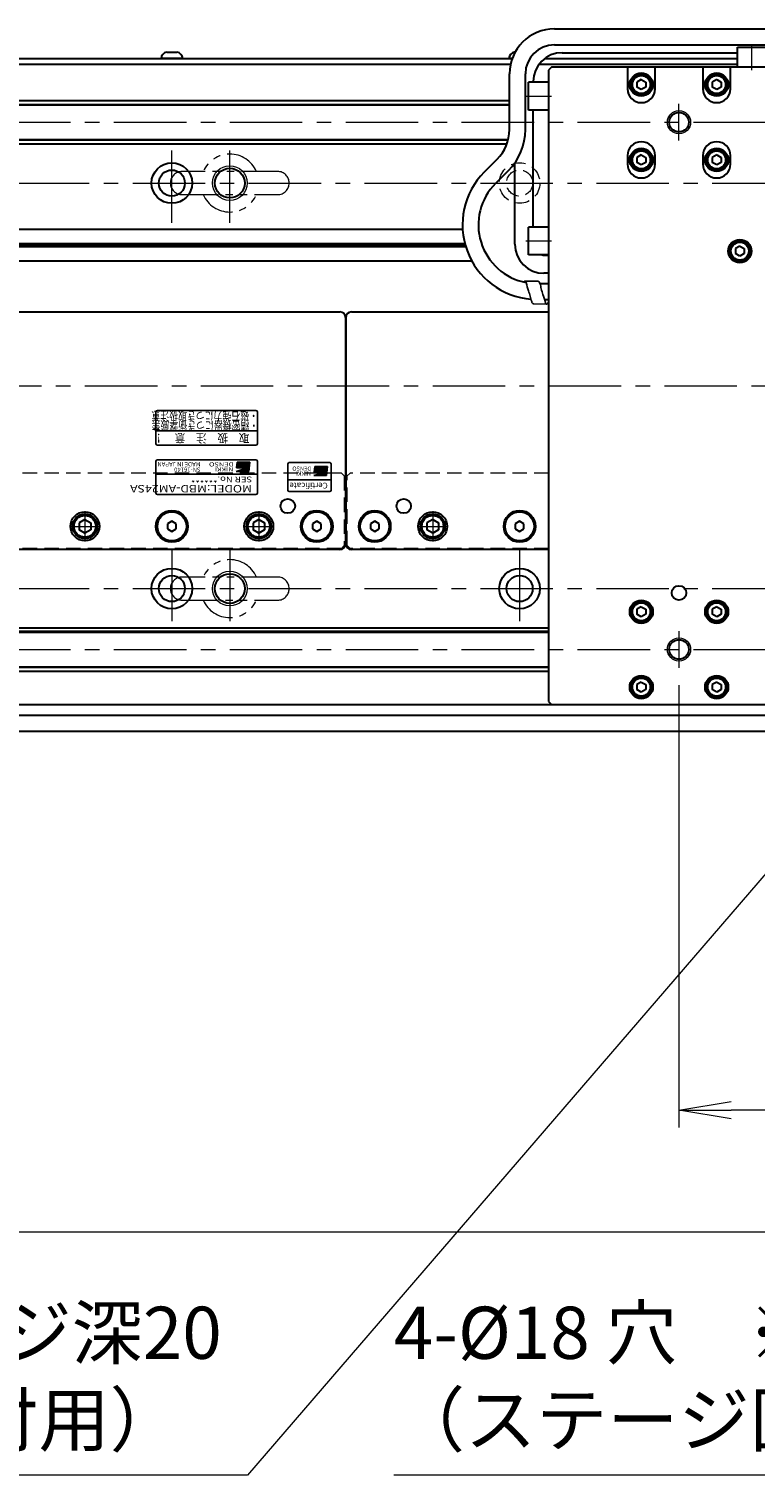
# Model space of a CAD drawing. Extents: x 2476 to 4764, y -5876 to -3207.
# Drawn here: x 3620 to 3870, y -4018 to -3518 of the extents above; entities that cross this region are included whole.
import ezdxf
from ezdxf.enums import TextEntityAlignment as Align

# ---------------------------------------------------------------- set-up
doc = ezdxf.new("R2010")
doc.units = 0
doc.header["$MEASUREMENT"] = 0
for name, pattern in [('CENTER', [2, 1.25, -0.25, 0.25, -0.25]), ('HIDDEN', [0.375, 0.25, -0.125]), ('PHANTOM2', [1.25, 0.625, -0.125, 0.125, -0.125, 0.125, -0.125])]:
    doc.linetypes.add(name, pattern=pattern)
doc.layers.get('0').update_dxf_attribs({"linetype": 'CONTINUOUS'})
for name, color, linetype, lineweight in [('中心線', 1, 'CENTER', 15), ('二点鎖線', 5, 'PHANTOM2', 13), ('実線', 255, 'CONTINUOUS', 30), ('寸法', 3, 'CONTINUOUS', 13), ('破線', 252, 'HIDDEN', 13), ('細線', 6, 'CONTINUOUS', 13)]:
    doc.layers.add(name, color=color, linetype=linetype, lineweight=lineweight)
doc.styles.add('MSゴシックN', font='MS Gothic.ttf')
doc.styles.add('MSｺﾞｼｯｸ-0', font='MS Gothic.ttf')
doc.styles.add('MSｺﾞｼｯｸN', font='MS Gothic.ttf')
doc.styles.get("Standard").update_dxf_attribs({"font": 'MS Gothic.ttf'})
doc.styles.add('TIMESNR', font='MS Gothic.ttf')
doc.dimstyles.new('STD-I1', dxfattribs={"dimscale": 2, "dimtxt": 3, "dimasz": 3, "dimexe": 1, "dimexo": 1, "dimgap": 0.75, "dimtad": 1, "dimdec": 8, "dimzin": 9, "dimdsep": 46, "dimtxsty": 'STANDARD', "dimblk1": 'OPEN', "dimblk2": 'OPEN', "dimsah": 1, "dimcen": 2.5, "dimclrd": 4, "dimclre": 4, "dimclrt": 256, "dimadec": 7, "dimazin": 2, "dimtm": 1e-09, "dimtfac": 0.8, "dimtdec": 8, "dimtmove": 0, "dimatfit": 0, "dimldrblk": 'OPEN', "dimfxl": 1, "dimtolj": 1, "dimtzin": 9, "dimlwd": 15, "dimlwe": 15, "dimarcsym": 0})

# ---------------------------------------------------------------- blocks, each defined once
blk = doc.blocks.new('_OPEN')
at = {"color": 0, "linetype": 'ByBlock'}
for p, q in [((-1, 0.167), (0, 0)), ((0, 0), (-1, -0.167)), ((0, 0), (-1, 0))]:
    blk.add_line(p, q, dxfattribs=at)
blk = doc.blocks.new('*D9')
at = {"layer": '寸法', "color": 4, "lineweight": 15, "ltscale": 30}
for p, q in [((3369.09, -3757.62), (3369.09, -3939.62)), ((4689.09, -3757.62), (4689.09, -3939.62)), ((3387.09, -3933.62), (4671.09, -3933.62))]:
    blk.add_line(p, q, dxfattribs=at)
at = {"layer": '寸法', "color": 4, "lineweight": 15, "ltscale": 30, "xscale": 18, "yscale": 18, "zscale": 18, "rotation": 180}
blk.add_blockref('_OPEN', (3369.09, -3933.62), dxfattribs=at)
at = {"layer": '寸法', "color": 4, "lineweight": 15, "ltscale": 30, "xscale": 18, "yscale": 18, "zscale": 18}
blk.add_blockref('_OPEN', (4689.09, -3933.62), dxfattribs=at)
at = {"layer": '寸法', "ltscale": 30, "insert": (4029.09, -3920.11), "char_height": 18, "attachment_point": 5}
blk.add_mtext('\\A1;1320', dxfattribs=at)
blk = doc.blocks.new('*D10')
at = {"layer": '寸法', "color": 4, "lineweight": 15, "ltscale": 30}
for p, q in [((3844.09, -3744.92), (3844.09, -3897.62)), ((4214.09, -3744.92), (4214.09, -3897.62)), ((4196.09, -3891.62), (3862.09, -3891.62))]:
    blk.add_line(p, q, dxfattribs=at)
at = {"layer": '寸法', "color": 4, "lineweight": 15, "ltscale": 30, "xscale": 18, "yscale": 18, "zscale": 18, "rotation": 180}
blk.add_blockref('_OPEN', (3844.09, -3891.62), dxfattribs=at)
at = {"layer": '寸法', "color": 4, "lineweight": 15, "ltscale": 30, "xscale": 18, "yscale": 18, "zscale": 18}
blk.add_blockref('_OPEN', (4214.09, -3891.62), dxfattribs=at)
at = {"layer": '寸法', "ltscale": 30, "insert": (4029.09, -3878.12), "char_height": 18, "attachment_point": 5}
blk.add_mtext('\\A1;370', dxfattribs=at)

msp = doc.modelspace()

# ---------------------------------------------------------------- hatches: boundary and pattern name
at = {"ltscale": 20}
h = msp.add_hatch(color=2, dxfattribs=at)
edge = h.paths.add_edge_path(flags=17)
edge.add_arc((3693.64232546, -3669.37068528), 0.60075, 0, 360)
edge = h.paths.add_edge_path()
edge.add_arc((3693.64139406, -3669.37254807), 1.00311322, 293.5897772726, 449.9468005914)
edge.add_arc((3693.64232546, -3669.17043528), 0.801, 90, 270)
edge.add_line((3693.64232546, -3669.97143528), (3691.39952546, -3669.97143528))
edge.add_line((3691.39952546, -3669.97143528), (3691.63982546, -3667.96893528))
edge.add_line((3691.63982546, -3667.96893528), (3696.04532546, -3667.96893528))
edge.add_line((3696.04532546, -3667.96893528), (3695.64482546, -3671.17293528))
edge.add_line((3695.64482546, -3671.17293528), (3691.23932546, -3671.17293528))
edge.add_line((3691.23932546, -3671.17293528), (3694.04282546, -3670.29183528))
h = msp.add_hatch(color=4, dxfattribs=at)
edge = h.paths.add_edge_path(flags=17)
edge.add_arc((3720.43129856, -3670.81565594), 0.60075, 0, 360)
edge = h.paths.add_edge_path()
edge.add_arc((3720.43036716, -3670.81751873), 1.00311322, 293.5897772726, 449.9468005914)
edge.add_arc((3720.43129856, -3670.61540594), 0.801, 90, 270)
edge.add_line((3720.43129856, -3671.41640594), (3718.18849856, -3671.41640594))
edge.add_line((3718.18849856, -3671.41640594), (3718.42879856, -3669.41390594))
edge.add_line((3718.42879856, -3669.41390594), (3722.83429856, -3669.41390594))
edge.add_line((3722.83429856, -3669.41390594), (3722.43379856, -3672.61790594))
edge.add_line((3722.43379856, -3672.61790594), (3718.02829856, -3672.61790594))
edge.add_line((3718.02829856, -3672.61790594), (3720.83179856, -3671.73680594))

# ---------------------------------------------------------------- linework, layer by layer
for p, q in [((3795.47700736, -3605.52428354), (3791.06234641, -3605.45007971)), ((3798.29885037, -3613.38910221), (3793.84384659, -3613.3066808))]:
    msp.add_line(p, q, dxfattribs=at)
at = {"color": 2, "ltscale": 20}
for p, q in [((3663.59137196, -3650.61541186), (3663.59137196, -3661.61541186)), ((3698.09137196, -3650.11541186), (3664.09137196, -3650.11541186)), ((3698.59137196, -3661.61541186), (3698.59137196, -3650.61541186)), ((3663.59137196, -3657.11541186), (3698.59137196, -3657.11541186)), ((3664.09137196, -3662.11541186), (3698.09137196, -3662.11541186)), ((3663.59137196, -3667.61541186), (3663.59137196, -3678.61541186)), ((3698.09137196, -3667.11541186), (3664.09137196, -3667.11541186)), ((3691.63982546, -3667.96893528), (3691.39952546, -3669.97143528)), ((3696.04532546, -3667.96893528), (3691.63982546, -3667.96893528)), ((3696.04532546, -3667.96893528), (3695.64482546, -3671.17293528)), ((3698.59137196, -3678.61541186), (3698.59137196, -3667.61541186)), ((3698.59137196, -3672.11541186), (3663.59137196, -3672.11541186)), ((3691.23932546, -3671.17293528), (3694.04282546, -3670.29183528)), ((3695.64482546, -3671.17293528), (3691.23932546, -3671.17293528)), ((3693.64232546, -3669.97143528), (3691.39952546, -3669.97143528)), ((3664.09137196, -3679.11541186), (3698.09137196, -3679.11541186))]:
    msp.add_line(p, q, dxfattribs=at)
at = {"color": 4, "ltscale": 20}
for p, q in [((3709.09137196, -3668.61541186), (3709.09137196, -3677.61541186)), ((3723.59137196, -3668.11541186), (3709.59137196, -3668.11541186)), ((3724.09137196, -3677.61541186), (3724.09137196, -3668.61541186)), ((3724.09137196, -3674.11541186), (3709.09137196, -3674.11541186)), ((3718.02829856, -3672.61790594), (3720.83179856, -3671.73680594)), ((3722.43379856, -3672.61790594), (3718.02829856, -3672.61790594)), ((3718.42879856, -3669.41390594), (3718.18849856, -3671.41640594)), ((3720.43129856, -3671.41640594), (3718.18849856, -3671.41640594)), ((3722.83429856, -3669.41390594), (3718.42879856, -3669.41390594)), ((3722.83429856, -3669.41390594), (3722.43379856, -3672.61790594)), ((3709.59137196, -3678.11541186), (3723.59137196, -3678.11541186))]:
    msp.add_line(p, q, dxfattribs=at)
at = {"color": 2, "ltscale": 20}
msp.add_circle((3693.64232546, -3669.37068528), 0.60075, dxfattribs=at)
at = {"color": 4, "ltscale": 20}
msp.add_circle((3720.43129856, -3670.81565594), 0.60075, dxfattribs=at)
at = {"color": 2, "ltscale": 20}
for centre, radius, start, end in [((3664.09137196, -3650.61541186), 0.5, 90, 180), ((3698.09137196, -3650.61541186), 0.5, 0, 90), ((3664.09137196, -3661.61541186), 0.5, 180, 270), ((3698.09137196, -3661.61541186), 0.5, 270, 0), ((3664.09137196, -3667.61541186), 0.5, 90, 180), ((3693.64232546, -3669.17043528), 0.801, 90, 270), ((3693.64139406, -3669.37254807), 1.00311322, 293.5897772726, 89.9468005914), ((3698.09137196, -3667.61541186), 0.5, 0, 90), ((3664.09137196, -3678.61541186), 0.5, 180, 270), ((3698.09137196, -3678.61541186), 0.5, 270, 0)]:
    msp.add_arc(centre, radius, start, end, dxfattribs=at)
at = {"color": 4, "ltscale": 20}
for centre, radius, start, end in [((3709.59137196, -3668.61541186), 0.5, 90, 180), ((3723.59137196, -3668.61541186), 0.5, 0, 90), ((3720.43129856, -3670.61540594), 0.801, 90, 270), ((3720.43036716, -3670.81751873), 1.00311322, 293.5897772726, 89.9468005914), ((3709.59137196, -3677.61541186), 0.5, 180, 270), ((3723.59137196, -3677.61541186), 0.5, 270, 0)]:
    msp.add_arc(centre, radius, start, end, dxfattribs=at)
at = {"ltscale": 20}
for points, knots in [([(3790.49114292, -3605.71771503), (3790.56316106, -3605.63030152), (3790.72517647, -3605.49468442), (3791.19908696, -3605.36168933), (3791.54284106, -3606.97838463), (3792.04697637, -3608.42521403), (3792.77575625, -3610.69282818), (3793.13486639, -3612.09711641), (3793.41480749, -3613.10660415), (3793.72676833, -3613.25208292), (3793.84384659, -3613.3066808)], [0.7892720789, 0.7892720789, 0.7892720789, 0.7892720789, 1.1337652101, 1.4255710675, 2.0512849443, 4.9342229096, 6.9720935651, 8.8782902028, 9.5007510372, 9.8747025629, 9.8747025629, 9.8747025629, 9.8747025629]), ([(3799.09137191, -3612.62437561), (3798.95987517, -3612.90581228), (3798.78528676, -3613.27947616), (3798.10582781, -3613.46797131), (3797.76106504, -3611.85317082), (3797.28076621, -3610.39704731), (3796.476809, -3608.16139979), (3796.3060833, -3606.68323644), (3795.90364572, -3605.72182263), (3795.58683377, -3605.57513459), (3795.47700736, -3605.52428354)], [0, 0, 0, 0, 0.8904625643, 1.1822684217, 1.8079822985, 4.6909202638, 6.7287909193, 8.6177915525, 9.2865771409, 9.6414343546, 9.6414343546, 9.6414343546, 9.6414343546])]:
    msp.add_open_spline(points, degree=3, knots=knots, dxfattribs=at)
at = {"layer": '中心線', "ltscale": 20}
for p, q in [((3869.09137191, -3523.71541186), (3869.09137191, -3532.61541186)), ((3791.19137191, -3541.61541186), (3800.09137191, -3541.61541186)), ((3844.09137191, -3556.91974379), (3844.09137191, -3544.31107992)), ((3369.09137196, -3550.61541186), (4689.09137196, -3550.61541186)), ((3669.09137196, -3585.36541186), (3669.09137196, -3557.86541186)), ((3689.09137196, -3585.36541186), (3689.09137196, -3557.86541186)), ((3415.59137196, -3571.61541186), (4642.59137196, -3571.61541186)), ((3791.19137191, -3591.61541186), (3800.09137191, -3591.61541186)), ((3359.09137191, -3641.61541186), (4699.09137191, -3641.61541186)), ((3639.09137196, -3684.84941206), (3639.09137196, -3695.38141166)), ((3699.09137196, -3684.84941206), (3699.09137196, -3695.38141166)), ((3759.09137196, -3684.84941206), (3759.09137196, -3695.38141166)), ((3633.82537096, -3690.11541186), (3644.35737166, -3690.11541186)), ((3693.82537096, -3690.11541186), (3704.35737166, -3690.11541186)), ((3753.82537096, -3690.11541186), (3764.35737166, -3690.11541186)), ((3669.09137196, -3697.86541186), (3669.09137196, -3725.36541186)), ((3689.09137196, -3697.86541186), (3689.09137196, -3725.36541186)), ((3789.09137196, -3697.86541186), (3789.09137196, -3725.36541186)), ((3415.59137196, -3711.61541186), (4642.59137196, -3711.61541186)), ((3844.09137191, -3726.31107992), (3844.09137191, -3738.91974379)), ((3369.09137196, -3732.61541186), (4689.09137196, -3732.61541186))]:
    msp.add_line(p, q, dxfattribs=at)
at = {"layer": '二点鎖線', "ltscale": 20}
for p, q in [((3705.59137196, -3567.61541186), (3672.59137196, -3567.61541186)), ((3672.59137196, -3575.61541186), (3705.59137196, -3575.61541186)), ((3705.59137196, -3707.61541186), (3672.59137196, -3707.61541186)), ((3672.59137196, -3715.61541186), (3705.59137196, -3715.61541186))]:
    msp.add_line(p, q, dxfattribs=at)
for centre, radius, start, end in [((3689.09137196, -3571.61541186), 10, 23.578179, 156.421821), ((3672.59137196, -3571.61541186), 4, 90, 180), ((3705.59137196, -3571.61541186), 4, 0, 90), ((3672.59137196, -3571.61541186), 4, 180, 270), ((3705.59137196, -3571.61541186), 4, 270, 0), ((3689.09137196, -3571.61541186), 10, 203.578179, 336.421821), ((3689.09137196, -3711.61541186), 10, 23.578179, 156.421821), ((3672.59137196, -3711.61541186), 4, 90, 180), ((3705.59137196, -3711.61541186), 4, 0, 90), ((3672.59137196, -3711.61541186), 4, 180, 270), ((3705.59137196, -3711.61541186), 4, 270, 0), ((3689.09137196, -3711.61541186), 10, 203.578179, 336.421821)]:
    msp.add_arc(centre, radius, start, end, dxfattribs=at)
at = {"layer": '実線', "color": 6, "ltscale": 20}
for p, q in [((3801.09137191, -3518.41229626), (3875.59137191, -3518.41229626)), ((3801.09137191, -3523.91229626), (3875.59137191, -3523.91229626)), ((3785.59137191, -3553.17543984), (3785.59137191, -3533.91229626)), ((3791.09137191, -3553.17543984), (3791.09137191, -3533.91229626)), ((3369.59137196, -3543.11541186), (3785.59137191, -3543.11541186)), ((3369.09137196, -3544.45908186), (3785.59137191, -3544.45908186)), ((3369.09137196, -3544.65908186), (3785.59137191, -3544.65908186)), ((3369.09137196, -3556.57174186), (3785.18800741, -3556.57174186)), ((3785.13831505, -3556.77174186), (3369.09137196, -3556.77174186)), ((3369.59137196, -3558.11541186), (3784.72393133, -3558.11541186)), ((3776.91549616, -3567.85741224), (3781.34442023, -3563.42848817)), ((3780.80458345, -3571.74649954), (3785.23350753, -3567.31757546)), ((3796.13208006, -3606.31541186), (3799.09137191, -3606.31541186)), ((3797.71173607, -3611.81541186), (3799.09137191, -3611.81541186)), ((3799.09137191, -3726.45908186), (3369.09137196, -3726.45908186)), ((3369.09137196, -3726.65908186), (3799.09137191, -3726.65908186)), ((3369.59137196, -3725.11541186), (3799.09137191, -3725.11541186)), ((3369.09137196, -3738.57174186), (3799.09137191, -3738.57174186)), ((3369.09137196, -3738.77174186), (3799.09137191, -3738.77174186)), ((3369.59137196, -3740.11541186), (3799.09137191, -3740.11541186))]:
    msp.add_line(p, q, dxfattribs=at)
at = {"layer": '実線', "color": 3, "ltscale": 20}
for p, q in [((3369.09137196, -3528.61541186), (3786.52452545, -3528.61541186)), ((3797.79448751, -3528.61541186), (3864.29137191, -3528.61541186)), ((3369.09137196, -3530.61541186), (3785.94605734, -3530.61541186)), ((3795.79448751, -3530.61541186), (3864.29137191, -3530.61541186))]:
    msp.add_line(p, q, dxfattribs=at)
at = {"layer": '実線', "ltscale": 20}
for p, q in [((3672.84137196, -3528.61541186), (3665.34137196, -3528.61541186)), ((3667.34137196, -3526.41541186), (3670.84137196, -3526.41541186)), ((3786.52452545, -3528.61541186), (3785.34137196, -3528.61541186)), ((3787.34137196, -3526.41541186), (3787.52498977, -3526.41541186)), ((3864.29137191, -3524.71541186), (3873.89137191, -3524.71541186)), ((3864.29137191, -3531.61541186), (3864.29137191, -3524.71541186)), ((3800.09137191, -3531.61541186), (3799.09137191, -3532.61541186)), ((3799.09137191, -3532.61541186), (3799.09137191, -3750.61541186)), ((4258.09137191, -3531.61541186), (3800.09137191, -3531.61541186)), ((3826.34137191, -3531.61541186), (3826.34137191, -3539.11541186)), ((3835.84137191, -3539.11541186), (3835.84137191, -3531.61541186)), ((3852.34137191, -3531.61541186), (3852.34137191, -3539.11541186)), ((3861.84137191, -3539.11541186), (3861.84137191, -3531.61541186)), ((3873.89137191, -3531.61541186), (3864.29137191, -3531.61541186)), ((3799.09137191, -3536.81541186), (3792.19137191, -3536.81541186)), ((3792.19137191, -3546.41541186), (3792.19137191, -3536.81541186)), ((3799.09137191, -3536.81541186), (3799.09137191, -3546.41541186)), ((3831.09137191, -3535.88336116), (3829.59137191, -3536.74938671)), ((3829.59137191, -3536.74938647), (3829.59137191, -3538.48143701)), ((3831.09137191, -3539.34746256), (3829.59137191, -3538.48143701)), ((3831.09137191, -3535.88336086), (3832.59137191, -3536.74938629)), ((3832.59137191, -3538.48143743), (3831.09137191, -3539.34746286)), ((3832.59137191, -3536.74938647), (3832.59137191, -3538.48143743)), ((3857.09137191, -3535.88336116), (3855.59137191, -3536.74938671)), ((3855.59137191, -3536.74938647), (3855.59137191, -3538.48143701)), ((3857.09137191, -3539.34746256), (3855.59137191, -3538.48143701)), ((3857.09137191, -3535.88336086), (3858.59137191, -3536.74938629)), ((3858.59137191, -3538.48143743), (3857.09137191, -3539.34746286)), ((3858.59137191, -3536.74938647), (3858.59137191, -3538.48143743)), ((3799.09137191, -3546.41541186), (3792.19137191, -3546.41541186)), ((3826.34137191, -3562.11541186), (3826.34137191, -3565.11541186)), ((3831.09137191, -3561.88336116), (3829.59137191, -3562.74938671)), ((3829.59137191, -3562.74938647), (3829.59137191, -3564.48143701)), ((3831.09137191, -3561.88336086), (3832.59137191, -3562.74938629)), ((3832.59137191, -3562.74938647), (3832.59137191, -3564.48143743)), ((3835.84137191, -3565.11541186), (3835.84137191, -3562.11541186)), ((3852.34137191, -3562.11541186), (3852.34137191, -3565.11541186)), ((3857.09137191, -3561.88336116), (3855.59137191, -3562.74938671)), ((3855.59137191, -3562.74938647), (3855.59137191, -3564.48143701)), ((3857.09137191, -3561.88336086), (3858.59137191, -3562.74938629)), ((3858.59137191, -3562.74938647), (3858.59137191, -3564.48143743)), ((3861.84137191, -3565.11541186), (3861.84137191, -3562.11541186)), ((3831.09137191, -3565.34746256), (3829.59137191, -3564.48143701)), ((3832.59137191, -3564.48143743), (3831.09137191, -3565.34746286)), ((3857.09137191, -3565.34746256), (3855.59137191, -3564.48143701)), ((3858.59137191, -3564.48143743), (3857.09137191, -3565.34746286)), ((3799.09137191, -3586.81541186), (3792.19137191, -3586.81541186)), ((3792.19137191, -3596.41541186), (3792.19137191, -3586.81541186)), ((3799.09137191, -3586.81541186), (3799.09137191, -3596.41541186)), ((3865.09137191, -3593.38336116), (3863.59137191, -3594.24938671)), ((3863.59137191, -3594.24938647), (3863.59137191, -3595.98143701)), ((3865.09137191, -3593.38336086), (3866.59137191, -3594.24938629)), ((3866.59137191, -3594.24938647), (3866.59137191, -3595.98143743)), ((3799.09137191, -3596.41541186), (3792.19137191, -3596.41541186)), ((3865.09137191, -3596.84746256), (3863.59137191, -3595.98143701)), ((3866.59137191, -3595.98143743), (3865.09137191, -3596.84746286)), ((3491.09137196, -3616.11541186), (3727.09137196, -3616.11541186)), ((3729.09137196, -3696.11541186), (3729.09137196, -3618.11541186)), ((3729.09137196, -3618.11541186), (3729.09137196, -3696.11541186)), ((3731.09137196, -3616.11541186), (3799.09137191, -3616.11541186)), ((3639.09137196, -3687.80601086), (3637.09137096, -3688.96071166)), ((3637.09137196, -3688.96071136), (3637.09137196, -3691.27011236)), ((3639.09137196, -3687.80601036), (3641.09137196, -3688.96071126)), ((3641.09137196, -3688.96071136), (3641.09137196, -3691.27011236)), ((3669.09137193, -3688.38336106), (3667.59137196, -3689.24938647)), ((3670.59137196, -3689.24938647), (3669.09137198, -3688.38336106)), ((3699.09137196, -3687.80601086), (3697.09137096, -3688.96071166)), ((3697.09137196, -3688.96071136), (3697.09137196, -3691.27011236)), ((3699.09137196, -3687.80601036), (3701.09137196, -3688.96071126)), ((3701.09137196, -3688.96071136), (3701.09137196, -3691.27011236)), ((3719.09137193, -3688.38336106), (3717.59137196, -3689.24938647)), ((3720.59137196, -3689.24938647), (3719.09137198, -3688.38336106)), ((3739.09137193, -3688.38336106), (3737.59137196, -3689.24938647)), ((3740.59137196, -3689.24938647), (3739.09137198, -3688.38336106)), ((3759.09137196, -3687.80601086), (3757.09137096, -3688.96071166)), ((3757.09137196, -3688.96071136), (3757.09137196, -3691.27011236)), ((3759.09137196, -3687.80601036), (3761.09137196, -3688.96071126)), ((3761.09137196, -3688.96071136), (3761.09137196, -3691.27011236)), ((3789.09137193, -3688.38336106), (3787.59137196, -3689.24938647)), ((3790.59137196, -3689.24938647), (3789.09137198, -3688.38336106)), ((3639.09137196, -3692.42481286), (3637.09137096, -3691.27011206)), ((3641.09137196, -3691.27011246), (3639.09137196, -3692.42481336)), ((3667.59137196, -3689.24938647), (3667.59137196, -3690.98143725)), ((3667.59137196, -3690.98143725), (3669.09137193, -3691.84746266)), ((3669.09137198, -3691.84746266), (3670.59137196, -3690.98143725)), ((3670.59137196, -3690.98143725), (3670.59137196, -3689.24938647)), ((3699.09137196, -3692.42481286), (3697.09137096, -3691.27011206)), ((3701.09137196, -3691.27011246), (3699.09137196, -3692.42481336)), ((3717.59137196, -3689.24938647), (3717.59137196, -3690.98143725)), ((3717.59137196, -3690.98143725), (3719.09137193, -3691.84746266)), ((3719.09137198, -3691.84746266), (3720.59137196, -3690.98143725)), ((3720.59137196, -3690.98143725), (3720.59137196, -3689.24938647)), ((3737.59137196, -3689.24938647), (3737.59137196, -3690.98143725)), ((3737.59137196, -3690.98143725), (3739.09137193, -3691.84746266)), ((3739.09137198, -3691.84746266), (3740.59137196, -3690.98143725)), ((3740.59137196, -3690.98143725), (3740.59137196, -3689.24938647)), ((3759.09137196, -3692.42481286), (3757.09137096, -3691.27011206)), ((3761.09137196, -3691.27011246), (3759.09137196, -3692.42481336)), ((3787.59137196, -3689.24938647), (3787.59137196, -3690.98143725)), ((3787.59137196, -3690.98143725), (3789.09137193, -3691.84746266)), ((3789.09137198, -3691.84746266), (3790.59137196, -3690.98143725)), ((3790.59137196, -3690.98143725), (3790.59137196, -3689.24938647)), ((3727.09137196, -3698.11541186), (3491.09137196, -3698.11541186)), ((3799.09137191, -3698.11541186), (3731.09137196, -3698.11541186)), ((3831.09137191, -3717.88336116), (3829.59137191, -3718.74938671)), ((3829.59137191, -3718.74938647), (3829.59137191, -3720.48143701)), ((3831.09137191, -3717.88336086), (3832.59137191, -3718.74938629)), ((3832.59137191, -3718.74938647), (3832.59137191, -3720.48143743)), ((3857.09137191, -3717.88336116), (3855.59137191, -3718.74938671)), ((3855.59137191, -3718.74938647), (3855.59137191, -3720.48143701)), ((3857.09137191, -3717.88336086), (3858.59137191, -3718.74938629)), ((3858.59137191, -3718.74938647), (3858.59137191, -3720.48143743)), ((3831.09137191, -3721.34746256), (3829.59137191, -3720.48143701)), ((3832.59137191, -3720.48143743), (3831.09137191, -3721.34746286)), ((3857.09137191, -3721.34746256), (3855.59137191, -3720.48143701)), ((3858.59137191, -3720.48143743), (3857.09137191, -3721.34746286)), ((3831.09137191, -3743.88336116), (3829.59137191, -3744.74938671)), ((3831.09137191, -3743.88336086), (3832.59137191, -3744.74938629)), ((3857.09137191, -3743.88336116), (3855.59137191, -3744.74938671)), ((3857.09137191, -3743.88336086), (3858.59137191, -3744.74938629)), ((3829.59137191, -3744.74938647), (3829.59137191, -3746.48143701)), ((3831.09137191, -3747.34746256), (3829.59137191, -3746.48143701)), ((3832.59137191, -3746.48143743), (3831.09137191, -3747.34746286)), ((3832.59137191, -3744.74938647), (3832.59137191, -3746.48143743)), ((3855.59137191, -3744.74938647), (3855.59137191, -3746.48143701)), ((3857.09137191, -3747.34746256), (3855.59137191, -3746.48143701)), ((3858.59137191, -3746.48143743), (3857.09137191, -3747.34746286)), ((3858.59137191, -3744.74938647), (3858.59137191, -3746.48143743)), ((3799.09137191, -3750.61541186), (3800.09137191, -3751.61541186)), ((3800.09137191, -3751.61541186), (4258.09137191, -3751.61541186))]:
    msp.add_line(p, q, dxfattribs=at)
at = {"layer": '実線', "color": 30, "ltscale": 20}
for p, q in [((3803.79448751, -3526.61541186), (3864.29137191, -3526.61541186)), ((3793.79448751, -3536.81541186), (3793.79448751, -3536.61541186)), ((3793.79448751, -3586.81541186), (3793.79448751, -3546.41541186)), ((3787.49448751, -3592.76541186), (3787.49448751, -3564.61824538)), ((3797.49448751, -3596.46541186), (3799.09137191, -3596.46541186)), ((3799.09137191, -3602.76541186), (3797.49448751, -3602.76541186))]:
    msp.add_line(p, q, dxfattribs=at)
at = {"layer": '実線', "color": 2, "ltscale": 20}
for p, q in [((3369.09137196, -3530.61541186), (3785.94605734, -3530.61541186)), ((3769.42018859, -3587.61541186), (3369.09137196, -3587.61541186)), ((3770.21533295, -3592.59579662), (3369.09137196, -3592.59579662)), ((3770.3573899, -3593.11541186), (3369.09137196, -3593.11541186)), ((3770.51123409, -3593.6350271), (3369.09137196, -3593.6350271)), ((3772.63883433, -3598.61541186), (3369.09137196, -3598.61541186)), ((3369.09137196, -3751.61541186), (4029.09137191, -3751.61541186))]:
    msp.add_line(p, q, dxfattribs=at)
at = {"layer": '実線', "ltscale": 20}
for points in [[(3903.51631927, -3755.36541186), (3601.29137191, -3755.36541186)], [(3613.09137191, -3760.86541186), (3903.51631927, -3760.86541186)]]:
    msp.add_lwpolyline(points, dxfattribs=at)
for centre, radius in [((3831.09137191, -3537.61541186), 4), ((3831.09137191, -3537.61541186), 3.5), ((3857.09137191, -3537.61541186), 4), ((3857.09137191, -3537.61541186), 3.5), ((3831.09137191, -3537.61541186), 3.1), ((3857.09137191, -3537.61541186), 3.1), ((3844.09137191, -3550.61541186), 3.375), ((3831.09137191, -3563.61541186), 4), ((3831.09137191, -3563.61541186), 3.5), ((3831.09137191, -3563.61541186), 3.1), ((3857.09137191, -3563.61541186), 4), ((3857.09137191, -3563.61541186), 3.5), ((3857.09137191, -3563.61541186), 3.1), ((3865.09137191, -3595.11541186), 4), ((3865.09137191, -3595.11541186), 3.5), ((3865.09137191, -3595.11541186), 3.1), ((3709.09137196, -3683.11541186), 2.5), ((3749.09137196, -3683.11541186), 2.5), ((3639.09137196, -3690.11541186), 5), ((3639.09137196, -3690.11541186), 4.25), ((3639.09137196, -3690.11541186), 3.75), ((3669.09137196, -3690.11541186), 5.5), ((3669.09137196, -3690.11541186), 5), ((3699.09137196, -3690.11541186), 5), ((3699.09137196, -3690.11541186), 4.25), ((3699.09137196, -3690.11541186), 3.75), ((3719.09137196, -3690.11541186), 5.5), ((3719.09137196, -3690.11541186), 5), ((3739.09137196, -3690.11541186), 5.5), ((3739.09137196, -3690.11541186), 5), ((3759.09137196, -3690.11541186), 5), ((3759.09137196, -3690.11541186), 4.25), ((3759.09137196, -3690.11541186), 3.75), ((3789.09137196, -3690.11541186), 5.5), ((3789.09137196, -3690.11541186), 5), ((3844.09137191, -3713.11541186), 2.5), ((3831.09137191, -3719.61541186), 4), ((3831.09137191, -3719.61541186), 3.5), ((3831.09137191, -3719.61541186), 3.1), ((3857.09137191, -3719.61541186), 4), ((3857.09137191, -3719.61541186), 3.5), ((3857.09137191, -3719.61541186), 3.1), ((3844.09137191, -3732.61541186), 3.375), ((3831.09137191, -3745.61541186), 4), ((3831.09137191, -3745.61541186), 3.5), ((3831.09137191, -3745.61541186), 3.1), ((3857.09137191, -3745.61541186), 4), ((3857.09137191, -3745.61541186), 3.5), ((3857.09137191, -3745.61541186), 3.1)]:
    msp.add_circle(centre, radius, dxfattribs=at)
at = {"layer": '実線', "color": 2, "ltscale": 20}
for centre, radius in [((3669.09137196, -3571.61541186), 7), ((3669.09137196, -3571.61541186), 4.5), ((3689.09137196, -3571.61541186), 5.125), ((3669.09137196, -3711.61541186), 7), ((3669.09137196, -3711.61541186), 4.5), ((3689.09137196, -3711.61541186), 5.125), ((3789.09137196, -3711.61541186), 7), ((3789.09137196, -3711.61541186), 4.5)]:
    msp.add_circle(centre, radius, dxfattribs=at)
at = {"layer": '実線', "color": 6, "ltscale": 20}
for centre, radius, start, end in [((3801.09137191, -3533.91229626), 15.5, 90, 180), ((3801.09137191, -3533.91229626), 10, 90, 180), ((3771.09137191, -3553.17543984), 14.5, 315, 0), ((3771.09137191, -3553.17543984), 20, 315, 0), ((3795.12349577, -3586.06541186), 25.75, 135, 265.3623514407), ((3795.12349577, -3586.06541186), 20.25, 135, 259.1995747604)]:
    msp.add_arc(centre, radius, start, end, dxfattribs=at)
at = {"layer": '実線', "ltscale": 20}
for centre, radius, start, end in [((3667.8286331, -3528.86746744), 2.5, 101.2391422555, 174.2134797324), ((3670.35411082, -3528.86746744), 2.5, 5.7865202676, 78.7608577445), ((3787.8286331, -3528.86746744), 2.5, 101.2391422555, 174.2134797324), ((3831.09137191, -3539.11541186), 4.75, 180, 0), ((3857.09137191, -3539.11541186), 4.75, 180, 0), ((3831.09137191, -3562.11541186), 4.75, 0, 180), ((3857.09137191, -3562.11541186), 4.75, 0, 180), ((3831.09137191, -3565.11541186), 4.75, 180, 0), ((3857.09137191, -3565.11541186), 4.75, 180, 0), ((3727.09137196, -3618.11541186), 2, 0, 90), ((3731.09137196, -3618.11541186), 2, 90, 180), ((3727.09137196, -3696.11541186), 2, 270, 0), ((3731.09137196, -3696.11541186), 2, 180, 270)]:
    msp.add_arc(centre, radius, start, end, dxfattribs=at)
at = {"layer": '実線', "color": 30, "ltscale": 20}
for centre, radius, start, end in [((3803.79448751, -3536.61541186), 10, 90, 180), ((3797.49448751, -3592.76541186), 10, 179.9999999999, 269.9999999999), ((3797.49448751, -3592.76541186), 3.7, 260.5699920945, 270.0000000003)]:
    msp.add_arc(centre, radius, start, end, dxfattribs=at)
at = {"layer": '破線', "ltscale": 20}
for p, q in [((3727.59137196, -3671.71541186), (3490.59137196, -3671.71541186)), ((3728.59137196, -3672.71541186), (3727.59137196, -3671.71541186)), ((3728.59137196, -3672.71541186), (3728.59137196, -3696.71541186)), ((3729.59137196, -3672.71541186), (3730.59137196, -3671.71541186)), ((3729.59137196, -3696.71541186), (3729.59137196, -3672.71541186)), ((3799.09137191, -3671.71541186), (3730.59137196, -3671.71541186)), ((3727.59137196, -3697.71541186), (3490.59137196, -3697.71541186)), ((3727.59137196, -3697.71541186), (3728.59137196, -3696.71541186)), ((3730.59137196, -3697.71541186), (3729.59137196, -3696.71541186)), ((3799.09137191, -3697.71541186), (3730.59137196, -3697.71541186))]:
    msp.add_line(p, q, dxfattribs=at)
for radius in [7, 4.5]:
    msp.add_circle((3789.09137196, -3571.61541186), radius, dxfattribs=at)
at = {"layer": '細線', "ltscale": 20}
for centre, radius in [((3844.09137191, -3550.61541186), 4), ((3689.09137196, -3571.61541186), 6), ((3689.09137196, -3711.61541186), 6), ((3844.09137191, -3732.61541186), 4)]:
    msp.add_circle(centre, radius, dxfattribs=at)

# ---------------------------------------------------------------- texts
at = {"color": 2, "ltscale": 20}
for s, height, style, width, p in [('取\u3000扱\u3000注\u3000意\u3000！', 3, 'MSｺﾞｼｯｸN', 0.9, (3695.8489627, -3658.16222315)), ('DENSO', 1.44, 'TIMESNR', 1.3, (3690.42322623, -3668.01666942)), ('NIKKI', 1.44, 'TIMESNR', 1.25, (3690.30181312, -3669.71343183))]:
    msp.add_text(s, height=height, rotation=180, dxfattribs=dict(at, style=style, width=width)).set_placement(p)
at = {"color": 7, "ltscale": 20, "style": 'MSゴシックN'}
for s, p in [('MADE IN JAPAN', (3678.96971156, -3667.47610941, 137.5)), ('SN-16140', (3678.96971156, -3669.34589546, 137.5))]:
    msp.add_text(s, height=1.5, rotation=180, dxfattribs=at).set_placement(p, align=Align.BOTTOM_LEFT)
at = {"color": 2, "ltscale": 20, "style": 'MSゴシックN', "width": 1.2}
for s, height, p in [('SER No.******', 2, (3696.7945285, -3672.30880843)), ('MODEL:MBD-AM24SA', 2.6, (3696.76740193, -3675.0231971))]:
    msp.add_text(s, height=height, rotation=180, dxfattribs=at).set_placement(p, align=Align.BOTTOM_LEFT)
at = {"color": 4, "ltscale": 20, "style": 'TIMESNR'}
for s, p in [('DENSO', (3717.21219933, -3669.46164008)), ('NIKKI', (3717.09078622, -3671.15840249))]:
    msp.add_text(s, height=1.44, rotation=180, dxfattribs=at).set_placement(p)
msp.add_text('Certificate', height=2, rotation=180, dxfattribs=at).set_placement((3722.87665348, -3674.43518256), align=Align.BOTTOM_LEFT)
at = {"layer": '実線', "lineweight": 50, "ltscale": 20, "style": 'MSｺﾞｼｯｸ-0', "width": 0.75}
for s, p in [('・磁石強力につき取扱注意', (3698.83441244, -3650.4589752)), ('・精密機器につき衝撃厳禁', (3698.92772941, -3653.79698593))]:
    msp.add_text(s, height=3, rotation=180, dxfattribs=at).set_placement(p)
at = {"layer": '寸法', "ltscale": 20, "char_height": 18, "attachment_point": 7}
for s, insert in [('4-M10 ネジ深20\\P（θ軸取付用）', (3510.54627419, -4013.11541186)), ('4-%%c18 穴\u3000※7\\P（ステージ固定用サービスホール）', (3745.67343572, -4013.11541186))]:
    msp.add_mtext(s, dxfattribs=dict(at, insert=insert))

# ---------------------------------------------------------------- dimensions: what is measured, and where the dimension line sits
at = {"layer": '寸法', "ltscale": 20}
for base, p1, p2, picture, middle in [((3844.0913719578, -3891.6154118597), (4214.0913719078, -3738.9197437944), (3844.0913719578, -3738.9197437944), '*D10', (4029.0913719328, -3878.1154118597)), ((4689.0913719578, -3933.6154118597), (3369.0913719578, -3751.6154118597), (4689.0913719578, -3751.6154118597), '*D9', (4029.0913719578, -3920.1136402062))]:
    dim = msp.add_linear_dim(base=base, p1=p1, p2=p2, dimstyle='STD-I1', override={"dimscale": 6, "dimtm": 0, "dimatfit": 1}, dxfattribs=at)
    dim.commit()
    dim.dimension.update_dxf_attribs({"geometry": picture, "text_midpoint": middle})

# ---------------------------------------------------------------- leaders
at = {"layer": '寸法', "ltscale": 20, "annotation_type": 0, "has_hookline": 1, "hookline_direction": 1}
for points, text_width in [([(3953.8276578, -3717.3039623), (3695.13764474, -4017.61541186), (3677.13764474, -4017.61541186)], 162.09137056), ([(4155.53650984, -3720.48008355), (4123.33079613, -4017.61541186), (4105.33079613, -4017.61541186)], 355.15736041)]:
    msp.add_leader(points, dimstyle='STD-I1', override={"dimscale": 6, "dimtm": 0, "dimatfit": 1}, dxfattribs=dict(at, text_width=text_width))

doc.saveas('drawing.dxf')
